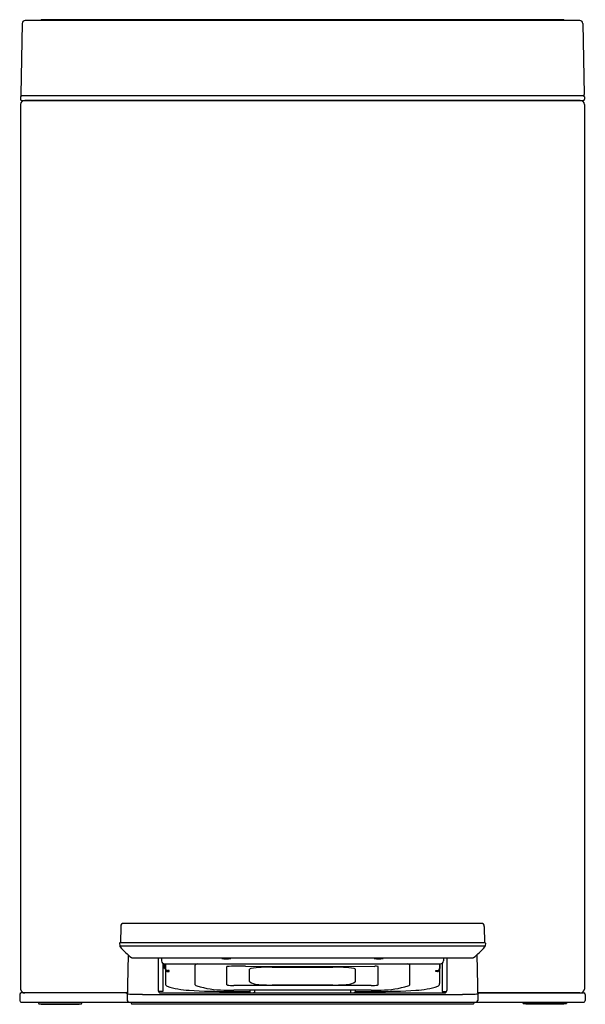
# Model space of a CAD drawing. Units: inches. Extents: x 2943.8 to 2958.4, y 150.6 to 176.
import ezdxf

# ---------------------------------------------------------------- set-up
doc = ezdxf.new("R2010")
doc.units = ezdxf.units.IN
doc.header["$LTSCALE"] = 0.64311
doc.header["$MEASUREMENT"] = 0
doc.layers.get('0').update_dxf_attribs({"color": 255, "linetype": 'CONTINUOUS'})
doc.layers.get('Defpoints').update_dxf_attribs({"linetype": 'CONTINUOUS'})
doc.styles.get("Standard").update_dxf_attribs({"font": 'txt', "width": 0.8})

msp = doc.modelspace()

# ---------------------------------------------------------------- linework, layer by layer
for p, q in [((2943.825, 175.928), (2943.786, 174.089)), ((2958.229, 176.005), (2943.903, 176.005)), ((2957.779, 176.025), (2944.353, 176.025)), ((2958.307, 175.928), (2958.346, 174.089)), ((2943.783, 174.028), (2943.783, 173.967)), ((2943.783, 173.834), (2943.783, 150.964)), ((2943.813, 173.938), (2958.319, 173.938)), ((2958.318, 174.056), (2943.814, 174.056)), ((2958.243, 173.938), (2943.889, 173.938)), ((2944.062, 173.938), (2944.062, 173.938)), ((2944.075, 173.938), (2944.075, 173.938)), ((2958.057, 173.938), (2958.057, 173.938)), ((2958.07, 173.938), (2958.07, 173.938)), ((2958.349, 174.028), (2958.349, 173.967)), ((2958.349, 173.834), (2958.349, 150.964)), ((2946.369, 152.589), (2946.361, 152.167)), ((2955.685, 152.667), (2946.447, 152.667)), ((2955.763, 152.589), (2955.771, 152.167)), ((2946.342, 152.155), (2946.343, 152.083)), ((2946.343, 152.083), (2955.789, 152.083)), ((2955.778, 152.167), (2946.354, 152.167)), ((2955.79, 152.155), (2955.789, 152.083)), ((2946.56, 151.855), (2946.539, 150.671)), ((2946.67, 151.773), (2955.46, 151.773)), ((2947.338, 151.773), (2947.338, 150.93)), ((2947.423, 151.773), (2947.423, 151.698)), ((2954.709, 151.773), (2954.709, 151.698)), ((2954.794, 151.773), (2954.794, 150.93)), ((2955.572, 151.855), (2955.593, 150.671)), ((2947.458, 151.634), (2947.454, 150.907)), ((2947.502, 151.621), (2954.63, 151.621)), ((2947.503, 151.503), (2947.503, 151.621)), ((2947.503, 151.503), (2947.523, 151.503)), ((2947.523, 151.621), (2947.523, 151.113)), ((2947.621, 151.447), (2947.582, 151.447)), ((2947.621, 151.423), (2947.621, 151.447)), ((2948.294, 151.08), (2948.294, 151.586)), ((2949.113, 151.08), (2949.113, 151.553)), ((2949.595, 151.558), (2952.934, 151.557)), ((2949.698, 151.165), (2949.698, 151.482)), ((2950.279, 151.537), (2951.853, 151.537)), ((2952.434, 151.165), (2952.434, 151.482)), ((2953.019, 151.08), (2953.019, 151.553)), ((2953.838, 151.08), (2953.838, 151.586)), ((2954.511, 151.423), (2954.511, 151.447)), ((2954.511, 151.447), (2954.55, 151.447)), ((2954.609, 151.621), (2954.609, 151.113)), ((2954.626, 151.503), (2954.609, 151.503)), ((2954.626, 151.503), (2954.626, 151.621)), ((2954.674, 151.634), (2954.678, 150.907)), ((2947.582, 151.423), (2947.621, 151.423)), ((2954.55, 151.423), (2954.511, 151.423)), ((2952.838, 151.063), (2949.294, 151.063)), ((2952.838, 150.94), (2949.294, 150.94)), ((2949.708, 150.94), (2949.708, 150.892)), ((2949.826, 150.94), (2949.826, 150.892)), ((2951.853, 151.072), (2950.279, 151.072)), ((2952.306, 150.94), (2952.306, 150.892)), ((2952.424, 150.94), (2952.424, 150.892)), ((2943.759, 150.825), (2943.759, 150.67)), ((2946.504, 150.868), (2943.801, 150.868)), ((2946.509, 150.868), (2943.896, 150.868)), ((2943.896, 150.868), (2943.896, 150.868)), ((2946.935, 150.833), (2955.197, 150.833)), ((2947.454, 150.907), (2947.342, 150.907)), ((2947.397, 150.871), (2954.735, 150.871)), ((2949.708, 150.892), (2949.728, 150.872)), ((2949.728, 150.872), (2949.732, 150.871)), ((2949.806, 150.872), (2949.801, 150.871)), ((2949.826, 150.892), (2949.806, 150.872)), ((2952.306, 150.892), (2952.326, 150.872)), ((2952.326, 150.872), (2952.33, 150.871)), ((2952.404, 150.872), (2952.4, 150.871)), ((2952.424, 150.892), (2952.404, 150.872)), ((2954.678, 150.907), (2954.789, 150.907)), ((2958.235, 150.868), (2955.623, 150.868)), ((2955.628, 150.868), (2958.33, 150.868)), ((2958.235, 150.868), (2958.235, 150.868)), ((2958.373, 150.825), (2958.373, 150.67)), ((2943.799, 150.631), (2958.333, 150.631)), ((2944.244, 150.631), (2944.244, 150.6)), ((2944.252, 150.592), (2945.359, 150.592)), ((2944.313, 150.592), (2944.313, 150.58)), ((2944.313, 150.58), (2945.297, 150.58)), ((2945.297, 150.58), (2945.297, 150.592)), ((2945.366, 150.6), (2945.366, 150.631)), ((2946.637, 150.631), (2946.637, 150.6)), ((2946.645, 150.592), (2955.487, 150.592)), ((2946.716, 150.58), (2946.716, 150.592)), ((2955.416, 150.58), (2946.716, 150.58)), ((2955.416, 150.58), (2955.416, 150.592)), ((2955.495, 150.631), (2955.495, 150.6)), ((2956.766, 150.6), (2956.766, 150.631)), ((2957.88, 150.592), (2956.773, 150.592)), ((2956.834, 150.58), (2956.834, 150.592)), ((2957.819, 150.58), (2956.834, 150.58)), ((2957.819, 150.592), (2957.819, 150.58)), ((2957.888, 150.631), (2957.888, 150.6))]:
    msp.add_line(p, q)
for centre, radius, start, end in [((2943.903, 175.927), 0.0787, 90.0014, 178.7971), ((2944.353, 175.927), 0.0984, 90, 126.8701), ((2957.779, 175.927), 0.0984, 53.1299, 90), ((2958.229, 175.927), 0.0787, 1.2029, 89.9986), ((2943.818, 174.088), 0.0318, 178.9909, 262.7594), ((2958.314, 174.088), 0.0319, 277.3369, 0.7006), ((2943.848, 174.024), 0.0646, 158.1781, 177.2458), ((2943.813, 173.969), 0.0303, 183.8726, 268.7105), ((2943.889, 173.832), 0.106, 89.5956, 178.9379), ((2944.117, 173.945), 0.345, 159.3066, 162.5569), ((2958.243, 173.832), 0.106, 1.0621, 90.4048), ((2958.318, 173.97), 0.0313, 272.932, 354.4848), ((2958.015, 173.945), 0.345, 17.4431, 20.6992), ((2958.284, 174.024), 0.0646, 2.7542, 21.8219), ((2946.447, 152.588), 0.0787, 90, 179), ((2955.685, 152.588), 0.0787, 1, 90), ((2946.354, 152.154), 0.0124, 92.6519, 178.3481), ((2946.382, 152.084), 0.0394, 181, 222.1988), ((2948.569, 154.117), 3.025, 222.9158, 230.5267), ((2953.563, 154.117), 3.025, 309.4733, 317.0842), ((2955.778, 152.154), 0.0123, 1.1338, 87.8662), ((2955.75, 152.084), 0.0394, 317.8012, 359), ((2946.671, 151.814), 0.0405, 231.2437, 269.1642), ((2947.501, 151.698), 0.0776, 180.0003, 270.8045), ((2949.097, 151.151), 0.619, 79, 101), ((2949.097, 152.366), 0.619, 258.9937, 281.0063), ((2953.034, 151.151), 0.619, 79, 101), ((2953.034, 152.366), 0.619, 258.9937, 281.0063), ((2954.631, 151.698), 0.0776, 269.1955, 359.9997), ((2955.458, 151.821), 0.0484, 272.1831, 305.4115), ((2947.582, 151.506), 0.0591, 182.7318, 270), ((2947.582, 151.482), 0.0589, 180.1333, 270.1316), ((2948.314, 151.582), 0.0204, 113.805, 168.6477), ((2948.472, 151.225), 0.41, 105.4114, 113.805), ((2949.422, 145.603), 5.958, 88.3317, 92.9682), ((2949.73, 151.462), 0.037, 92.1792, 148.6222), ((2950.216, 148.429), 3.109, 88.8557, 99.03), ((2951.915, 148.43), 3.108, 80.9696, 91.1454), ((2952.402, 151.462), 0.037, 31.3778, 87.8208), ((2952.956, 151.125), 0.433, 81.6495, 92.9), ((2953.66, 151.225), 0.41, 66.195, 74.5886), ((2953.817, 151.582), 0.0204, 11.3523, 66.195), ((2954.55, 151.506), 0.0591, 270, 357.2682), ((2954.55, 151.482), 0.0589, 269.8684, 359.8667), ((2943.89, 150.976), 0.108, 186.1157, 273.22), ((2947.397, 150.93), 0.0591, 180, 269.9174), ((2947.603, 151.113), 0.0799, 180, 243.3959), ((2948.206, 153.017), 2.077, 252.0701, 268.0603), ((2949.081, 164.294), 13.386, 265.9501, 270.4632), ((2948.337, 151.101), 0.0476, 205.8445, 266.2193), ((2949.026, 153.195), 2.25, 252.1007, 270.1651), ((2949.294, 159.526), 8.586, 268.2508, 270), ((2949.134, 151.105), 0.0321, 230.2974, 260.6778), ((2949.238, 151.738), 0.674, 260.6778, 267.0086), ((2949.294, 152.824), 1.761, 267.0086, 270), ((2949.714, 151.169), 0.0159, 195.8746, 237.1443), ((2949.931, 151.506), 0.417, 237.1443, 264.3125), ((2950.279, 154.992), 3.92, 264.3125, 270), ((2951.853, 154.992), 3.92, 270, 275.6875), ((2952.2, 151.506), 0.417, 275.6875, 302.8557), ((2952.418, 151.169), 0.0159, 302.8557, 344.1254), ((2952.838, 152.824), 1.761, 269.9998, 272.9914), ((2952.838, 159.526), 8.586, 269.9999, 271.7492), ((2952.894, 151.738), 0.674, 272.9914, 279.3222), ((2953.051, 164.294), 13.386, 269.5368, 274.0499), ((2952.998, 151.105), 0.0321, 279.3222, 309.7026), ((2953.106, 153.195), 2.25, 269.8349, 287.8993), ((2953.795, 151.101), 0.0476, 273.7807, 334.1555), ((2953.926, 153.017), 2.077, 271.9397, 287.9299), ((2954.529, 151.113), 0.0799, 296.6041, 0), ((2954.735, 150.93), 0.0591, 270.0952, 360), ((2958.241, 150.976), 0.108, 266.4611, 353.8633), ((2943.803, 150.824), 0.044, 92.4542, 177.7869), ((2943.799, 150.671), 0.0394, 181, 270), ((2946.504, 150.907), 0.0398, 270.0929, 351.6955), ((2946.579, 150.671), 0.0396, 179.0952, 265.2148), ((2946.561, 150.827), 0.0197, 90.0627, 175.2658), ((2946.65, 151.314), 0.476, 259.2877, 269.5185), ((2946.916, 158.432), 7.598, 267.9608, 270.1414), ((2949.578, 397.974), 247.066, 269.90984, 270.03005), ((2952.554, 397.974), 247.066, 269.96995, 270.09016), ((2955.216, 158.432), 7.598, 269.8586, 272.0392), ((2955.482, 151.314), 0.476, 270.4815, 280.7123), ((2955.553, 150.671), 0.0396, 274.7852, 0.9048), ((2955.571, 150.827), 0.0197, 4.7342, 89.9373), ((2955.628, 150.907), 0.0398, 188.3045, 269.9071), ((2958.329, 150.824), 0.044, 2.2131, 87.5458), ((2958.333, 150.671), 0.0394, 270, 359), ((2944.252, 150.6), 0.00787, 180, 270.0144), ((2945.358, 150.6), 0.00786, 271.969, 0.0852), ((2946.645, 150.6), 0.00787, 180, 270), ((2955.487, 150.6), 0.00787, 270, 360), ((2956.773, 150.6), 0.00786, 179.9148, 268.031), ((2957.88, 150.6), 0.00787, 269.9856, 360)]:
    msp.add_arc(centre, radius, start, end)

# ---------------------------------------------------------------- texts
at = {"layer": 'Defpoints'}
for tag, p, s in [('MODELNUMBER', (2951.062, 150.579), 'K-20941'), ('TRADENAME', (2951.062, 150.577), ''), ('PRODUCT', (2951.062, 150.575), 'STEP CAN')]:
    msp.add_attdef(tag, p, s, height=0.001, dxfattribs=at)

doc.saveas('drawing.dxf')
